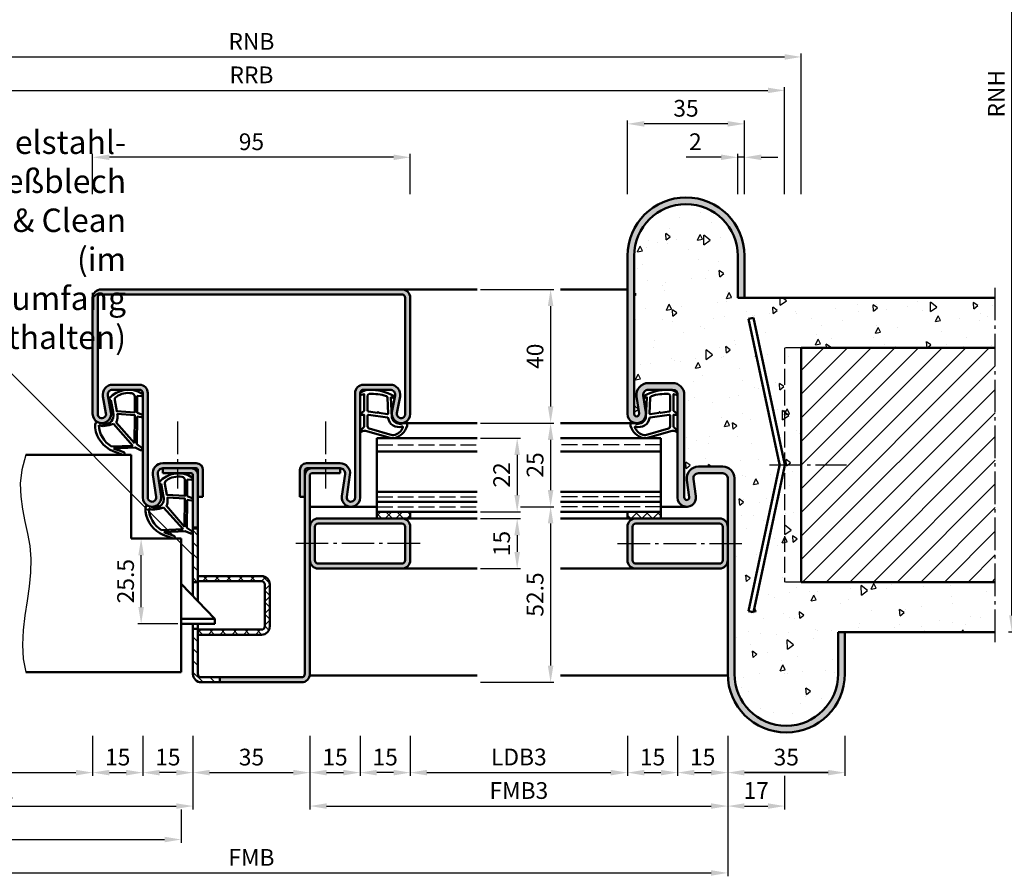
# Model space of a CAD drawing. Units: millimetres. Extents: x 0 to 2100, y -26 to 742.
# Drawn here: x 1285 to 1580, y 217 to 474 of the extents above; entities that cross this region are included whole.
import ezdxf

# ---------------------------------------------------------------- set-up
doc = ezdxf.new("R2010")
doc.units = ezdxf.units.MM
doc.linetypes.add('AM_DIN_F_W050', pattern=[6.25, 4.75, -1.5])
doc.linetypes.add('AM_DIN_G_W050', pattern=[13.75, 9.75, -1.5, 1, -1.5])
for name, color, linetype, lineweight in [('AM_0', 7, 'Continuous', 50), ('AM_1', 14, 'Continuous', 50), ('AM_3', 6, 'AM_DIN_F_W050', 25), ('AM_4', 3, 'Continuous', 25), ('AM_5', 3, 'Continuous', 25), ('AM_6', 2, 'Continuous', 35), ('AM_7', 4, 'AM_DIN_G_W050', 25), ('AM_8', 1, 'Continuous', 25)]:
    doc.layers.add(name, color=color, linetype=linetype, lineweight=lineweight)
doc.styles.get("Standard").update_dxf_attribs({"font": 'ISOCP.SHX'})
doc.dimstyles.new('AM_DIN$0', dxfattribs={"dimtxt": 5, "dimasz": 5, "dimexe": 1, "dimexo": 1, "dimgap": 1.5, "dimtad": 1, "dimdsep": 46, "dimtxsty": 'Standard', "dimcen": 0, "dimclrd": 256, "dimclre": 256, "dimclrt": 2, "dimazin": 2, "dimtp": 0.1, "dimtm": 0.1, "dimtfac": 0.71, "dimtmove": 0, "dimatfit": 3, "dimfxl": 0, "dimlwd": -1, "dimlwe": -1, "dimarcsym": 0})
pattern_1 = [(315, (75, -128.25), (1.767767, 1.767767), [])]

# ---------------------------------------------------------------- blocks, each defined once
blk = doc.blocks.new('*D168')
at = {"layer": 'AM_5', "linetype": 'ByBlock'}
for p, q in [((1623, 612.5), (1581, 612.5)), ((1582, 295.5), (1582, 607.5)), ((1623, 290.5), (1581, 290.5))]:
    blk.add_line(p, q, dxfattribs=at)
at = {"layer": 'AM_5'}
for points in [[(1581.17, 607.5), (1582.83, 607.5), (1582, 612.5)], [(1581.17, 295.5), (1582.83, 295.5), (1582, 290.5)]]:
    blk.add_solid(points, dxfattribs=at)
at = {"layer": 'Defpoints', "color": 0}
for p in [(1582, 612.5), (1624, 612.5), (1624, 290.5)]:
    blk.add_point(p, dxfattribs=at)
at = {"layer": 'AM_5', "color": 2, "insert": (1578, 451.5), "char_height": 5, "attachment_point": 5, "rotation": 90}
blk.add_mtext('RNH', dxfattribs=at)
blk = doc.blocks.new('*D224')
at = {"layer": 'AM_5', "linetype": 'ByBlock'}
for p, q in [((1242, 259.5), (1242, 247.5)), ((1307, 259.5), (1307, 247.5)), ((1247, 248.5), (1302, 248.5))]:
    blk.add_line(p, q, dxfattribs=at)
at = {"layer": 'AM_5'}
for points in [[(1247, 249.33), (1247, 247.67), (1242, 248.5)], [(1302, 249.33), (1302, 247.67), (1307, 248.5)]]:
    blk.add_solid(points, dxfattribs=at)
at = {"layer": 'Defpoints', "color": 0}
for p in [(1242, 260.5), (1307, 260.5), (1307, 248.5)]:
    blk.add_point(p, dxfattribs=at)
at = {"layer": 'AM_5', "color": 2, "insert": (1274.5, 252.53), "char_height": 5, "attachment_point": 5}
blk.add_mtext('LDB2', dxfattribs=at)
blk = doc.blocks.new('*D225')
at = {"layer": 'AM_5', "linetype": 'ByBlock'}
for p, q in [((1307, 259.5), (1307, 247.5)), ((1322, 259.5), (1322, 247.5)), ((1312, 248.5), (1317, 248.5))]:
    blk.add_line(p, q, dxfattribs=at)
at = {"layer": 'AM_5'}
for points in [[(1312, 249.33), (1312, 247.67), (1307, 248.5)], [(1317, 249.33), (1317, 247.67), (1322, 248.5)]]:
    blk.add_solid(points, dxfattribs=at)
at = {"layer": 'Defpoints', "color": 0}
for p in [(1307, 260.5), (1322, 260.5), (1322, 248.5)]:
    blk.add_point(p, dxfattribs=at)
at = {"layer": 'AM_5', "color": 2, "insert": (1314.5, 252.5), "char_height": 5, "attachment_point": 5}
blk.add_mtext('15', dxfattribs=at)
blk = doc.blocks.new('*D226')
at = {"layer": 'AM_5', "linetype": 'ByBlock'}
for p, q in [((1322, 259.5), (1322, 247.5)), ((1337, 259.5), (1337, 247.5)), ((1332, 248.5), (1327, 248.5))]:
    blk.add_line(p, q, dxfattribs=at)
at = {"layer": 'AM_5'}
for points in [[(1327, 249.33), (1327, 247.67), (1322, 248.5)], [(1332, 249.33), (1332, 247.67), (1337, 248.5)]]:
    blk.add_solid(points, dxfattribs=at)
at = {"layer": 'Defpoints', "color": 0}
for p in [(1322, 260.5), (1337, 260.5), (1322, 248.5)]:
    blk.add_point(p, dxfattribs=at)
at = {"layer": 'AM_5', "color": 2, "insert": (1329.5, 252.5), "char_height": 5, "attachment_point": 5}
blk.add_mtext('15', dxfattribs=at)
blk = doc.blocks.new('*D227')
at = {"layer": 'AM_5', "linetype": 'ByBlock'}
for p, q in [((1212, 259.5), (1212, 237.5)), ((1337, 259.5), (1337, 237.5)), ((1217, 238.5), (1332, 238.5))]:
    blk.add_line(p, q, dxfattribs=at)
at = {"layer": 'AM_5'}
for points in [[(1217, 239.33), (1217, 237.67), (1212, 238.5)], [(1332, 239.33), (1332, 237.67), (1337, 238.5)]]:
    blk.add_solid(points, dxfattribs=at)
at = {"layer": 'Defpoints', "color": 0}
for p in [(1212, 260.5), (1337, 260.5), (1337, 238.5)]:
    blk.add_point(p, dxfattribs=at)
at = {"layer": 'AM_5', "color": 2, "insert": (1274.5, 242.5), "char_height": 5, "attachment_point": 5}
blk.add_mtext('FMB2', dxfattribs=at)
blk = doc.blocks.new('*D228')
at = {"layer": 'AM_5', "linetype": 'ByBlock'}
for p, q in [((1215.5, 237.5), (1215.5, 227.5)), ((1333.5, 237.5), (1333.5, 227.5)), ((1220.5, 228.5), (1328.5, 228.5))]:
    blk.add_line(p, q, dxfattribs=at)
at = {"layer": 'AM_5'}
for points in [[(1220.5, 229.33), (1220.5, 227.67), (1215.5, 228.5)], [(1328.5, 229.33), (1328.5, 227.67), (1333.5, 228.5)]]:
    blk.add_solid(points, dxfattribs=at)
at = {"layer": 'Defpoints', "color": 0}
for p in [(1215.5, 238.5), (1333.5, 238.5), (1333.5, 228.5)]:
    blk.add_point(p, dxfattribs=at)
at = {"layer": 'AM_5', "color": 2, "insert": (1274.5, 232.5), "char_height": 5, "attachment_point": 5}
blk.add_mtext('TAB', dxfattribs=at)
blk = doc.blocks.new('*D229')
at = {"layer": 'AM_5', "linetype": 'ByBlock'}
for p, q in [((1402, 259.5), (1402, 247.5)), ((1467, 259.5), (1467, 247.5)), ((1407, 248.5), (1462, 248.5))]:
    blk.add_line(p, q, dxfattribs=at)
at = {"layer": 'AM_5'}
for points in [[(1407, 249.33), (1407, 247.67), (1402, 248.5)], [(1462, 249.33), (1462, 247.67), (1467, 248.5)]]:
    blk.add_solid(points, dxfattribs=at)
at = {"layer": 'Defpoints', "color": 0}
for p in [(1402, 260.5), (1467, 260.5), (1467, 248.5)]:
    blk.add_point(p, dxfattribs=at)
at = {"layer": 'AM_5', "color": 2, "insert": (1434.5, 252.53), "char_height": 5, "attachment_point": 5}
blk.add_mtext('LDB3', dxfattribs=at)
blk = doc.blocks.new('*D230')
at = {"layer": 'AM_5', "linetype": 'ByBlock'}
for p, q in [((1387, 259.5), (1387, 247.5)), ((1402, 259.5), (1402, 247.5)), ((1397, 248.5), (1392, 248.5))]:
    blk.add_line(p, q, dxfattribs=at)
at = {"layer": 'AM_5'}
for points in [[(1392, 249.33), (1392, 247.67), (1387, 248.5)], [(1397, 249.33), (1397, 247.67), (1402, 248.5)]]:
    blk.add_solid(points, dxfattribs=at)
at = {"layer": 'Defpoints', "color": 0}
for p in [(1387, 260.5), (1402, 260.5), (1387, 248.5)]:
    blk.add_point(p, dxfattribs=at)
at = {"layer": 'AM_5', "color": 2, "insert": (1394.5, 252.5), "char_height": 5, "attachment_point": 5}
blk.add_mtext('15', dxfattribs=at)
blk = doc.blocks.new('*D231')
at = {"layer": 'AM_5', "linetype": 'ByBlock'}
for p, q in [((1372, 259.5), (1372, 247.5)), ((1387, 259.5), (1387, 247.5)), ((1377, 248.5), (1382, 248.5))]:
    blk.add_line(p, q, dxfattribs=at)
at = {"layer": 'AM_5'}
for points in [[(1377, 249.33), (1377, 247.67), (1372, 248.5)], [(1382, 249.33), (1382, 247.67), (1387, 248.5)]]:
    blk.add_solid(points, dxfattribs=at)
at = {"layer": 'Defpoints', "color": 0}
for p in [(1372, 260.5), (1387, 260.5), (1387, 248.5)]:
    blk.add_point(p, dxfattribs=at)
at = {"layer": 'AM_5', "color": 2, "insert": (1379.5, 252.5), "char_height": 5, "attachment_point": 5}
blk.add_mtext('15', dxfattribs=at)
blk = doc.blocks.new('*D232')
at = {"layer": 'AM_5', "linetype": 'ByBlock'}
for p, q in [((1372, 259.5), (1372, 237.5)), ((1497, 259.5), (1497, 237.5)), ((1377, 238.5), (1492, 238.5))]:
    blk.add_line(p, q, dxfattribs=at)
at = {"layer": 'AM_5'}
for points in [[(1377, 239.33), (1377, 237.67), (1372, 238.5)], [(1492, 239.33), (1492, 237.67), (1497, 238.5)]]:
    blk.add_solid(points, dxfattribs=at)
at = {"layer": 'Defpoints', "color": 0}
for p in [(1372, 260.5), (1497, 260.5), (1497, 238.5)]:
    blk.add_point(p, dxfattribs=at)
at = {"layer": 'AM_5', "color": 2, "insert": (1434.5, 242.5), "char_height": 5, "attachment_point": 5}
blk.add_mtext('FMB3', dxfattribs=at)
blk = doc.blocks.new('*D233')
at = {"layer": 'AM_5', "linetype": 'ByBlock'}
for p, q in [((1212, 259.5), (1212, 217.5)), ((1497, 259.5), (1497, 217.5)), ((1217, 218.5), (1492, 218.5))]:
    blk.add_line(p, q, dxfattribs=at)
at = {"layer": 'AM_5'}
for points in [[(1217, 219.33), (1217, 217.67), (1212, 218.5)], [(1492, 219.33), (1492, 217.67), (1497, 218.5)]]:
    blk.add_solid(points, dxfattribs=at)
at = {"layer": 'Defpoints', "color": 0}
for p in [(1212, 260.5), (1497, 260.5), (1497, 218.5)]:
    blk.add_point(p, dxfattribs=at)
at = {"layer": 'AM_5', "color": 2, "insert": (1354.5, 222.5), "char_height": 5, "attachment_point": 5}
blk.add_mtext('FMB', dxfattribs=at)
blk = doc.blocks.new('*D234')
at = {"layer": 'AM_5', "linetype": 'ByBlock'}
for p, q in [((1337, 259.5), (1337, 247.5)), ((1372, 259.5), (1372, 247.5)), ((1342, 248.5), (1367, 248.5))]:
    blk.add_line(p, q, dxfattribs=at)
at = {"layer": 'AM_5'}
for points in [[(1342, 249.33), (1342, 247.67), (1337, 248.5)], [(1367, 249.33), (1367, 247.67), (1372, 248.5)]]:
    blk.add_solid(points, dxfattribs=at)
at = {"layer": 'Defpoints', "color": 0}
for p in [(1337, 260.5), (1372, 260.5), (1372, 248.5)]:
    blk.add_point(p, dxfattribs=at)
at = {"layer": 'AM_5', "color": 2, "insert": (1354.5, 252.5), "char_height": 5, "attachment_point": 5}
blk.add_mtext('35', dxfattribs=at)
blk = doc.blocks.new('*D237')
at = {"layer": 'AM_5', "linetype": 'ByBlock'}
for p, q in [((1307, 421.5), (1307, 433.5)), ((1402, 421.5), (1402, 433.5)), ((1397, 432.5), (1312, 432.5))]:
    blk.add_line(p, q, dxfattribs=at)
at = {"layer": 'AM_5'}
for points in [[(1312, 433.33), (1312, 431.67), (1307, 432.5)], [(1397, 433.33), (1397, 431.67), (1402, 432.5)]]:
    blk.add_solid(points, dxfattribs=at)
at = {"layer": 'Defpoints', "color": 0}
for p in [(1307, 432.5), (1307, 420.5), (1402, 420.5)]:
    blk.add_point(p, dxfattribs=at)
at = {"layer": 'AM_5', "color": 2, "insert": (1354.5, 436.5), "char_height": 5, "attachment_point": 5}
blk.add_mtext('95', dxfattribs=at)
blk = doc.blocks.new('*D238')
at = {"layer": 'AM_5', "linetype": 'ByBlock'}
for p, q in [((1435, 328), (1445, 328)), ((1444, 323), (1444, 280.5)), ((1423, 275.5), (1445, 275.5))]:
    blk.add_line(p, q, dxfattribs=at)
at = {"layer": 'AM_5'}
for points in [[(1443.17, 323), (1444.83, 323), (1444, 328)], [(1443.17, 280.5), (1444.83, 280.5), (1444, 275.5)]]:
    blk.add_solid(points, dxfattribs=at)
at = {"layer": 'Defpoints', "color": 0}
for p in [(1434, 328), (1422, 275.5), (1444, 275.5)]:
    blk.add_point(p, dxfattribs=at)
at = {"layer": 'AM_5', "color": 2, "insert": (1440, 301.75), "char_height": 5, "attachment_point": 5, "rotation": 90}
blk.add_mtext('52.5', dxfattribs=at)
blk = doc.blocks.new('*D239')
at = {"layer": 'AM_5', "linetype": 'ByBlock'}
for p, q in [((1423, 353), (1445, 353)), ((1444, 348), (1444, 333)), ((1435, 328), (1445, 328))]:
    blk.add_line(p, q, dxfattribs=at)
at = {"layer": 'AM_5'}
for points in [[(1443.17, 348), (1444.83, 348), (1444, 353)], [(1443.17, 333), (1444.83, 333), (1444, 328)]]:
    blk.add_solid(points, dxfattribs=at)
at = {"layer": 'Defpoints', "color": 0}
for p in [(1422, 353), (1434, 328), (1444, 328)]:
    blk.add_point(p, dxfattribs=at)
at = {"layer": 'AM_5', "color": 2, "insert": (1440, 340.5), "char_height": 5, "attachment_point": 5, "rotation": 90}
blk.add_mtext('25', dxfattribs=at)
blk = doc.blocks.new('*D240')
at = {"layer": 'AM_5', "linetype": 'ByBlock'}
for p, q in [((1423, 348.5), (1435, 348.5)), ((1434, 343.5), (1434, 331.5)), ((1423, 326.5), (1435, 326.5))]:
    blk.add_line(p, q, dxfattribs=at)
at = {"layer": 'AM_5'}
for points in [[(1433.17, 343.5), (1434.83, 343.5), (1434, 348.5)], [(1433.17, 331.5), (1434.83, 331.5), (1434, 326.5)]]:
    blk.add_solid(points, dxfattribs=at)
at = {"layer": 'Defpoints', "color": 0}
for p in [(1422, 348.5), (1422, 326.5), (1434, 326.5)]:
    blk.add_point(p, dxfattribs=at)
at = {"layer": 'AM_5', "color": 2, "insert": (1430, 337.5), "char_height": 5, "attachment_point": 5, "rotation": 90}
blk.add_mtext('22', dxfattribs=at)
blk = doc.blocks.new('*D241')
at = {"layer": 'AM_5', "linetype": 'ByBlock'}
for p, q in [((1423, 324.5), (1435, 324.5)), ((1434, 319.5), (1434, 314.5)), ((1423, 309.5), (1435, 309.5))]:
    blk.add_line(p, q, dxfattribs=at)
at = {"layer": 'AM_5'}
for points in [[(1433.17, 319.5), (1434.83, 319.5), (1434, 324.5)], [(1433.17, 314.5), (1434.83, 314.5), (1434, 309.5)]]:
    blk.add_solid(points, dxfattribs=at)
at = {"layer": 'Defpoints', "color": 0}
for p in [(1422, 324.5), (1422, 309.5), (1434, 309.5)]:
    blk.add_point(p, dxfattribs=at)
at = {"layer": 'AM_5', "color": 2, "insert": (1430, 317), "char_height": 5, "attachment_point": 5, "rotation": 90}
blk.add_mtext('15', dxfattribs=at)
blk = doc.blocks.new('*D242')
at = {"layer": 'AM_5', "linetype": 'ByBlock'}
for p, q in [((1423, 393), (1445, 393)), ((1444, 388), (1444, 358)), ((1423, 353), (1445, 353))]:
    blk.add_line(p, q, dxfattribs=at)
at = {"layer": 'AM_5'}
for points in [[(1443.17, 388), (1444.83, 388), (1444, 393)], [(1443.17, 358), (1444.83, 358), (1444, 353)]]:
    blk.add_solid(points, dxfattribs=at)
at = {"layer": 'Defpoints', "color": 0}
for p in [(1422, 393), (1422, 353), (1444, 353)]:
    blk.add_point(p, dxfattribs=at)
at = {"layer": 'AM_5', "color": 2, "insert": (1440, 373), "char_height": 5, "attachment_point": 5, "rotation": 90}
blk.add_mtext('40', dxfattribs=at)
blk = doc.blocks.new('*D251')
at = {"layer": 'AM_5', "linetype": 'ByBlock'}
for p, q in [((1195, 421.5), (1195, 453.5)), ((1200, 452.5), (1509, 452.5)), ((1514, 421.5), (1514, 453.5))]:
    blk.add_line(p, q, dxfattribs=at)
at = {"layer": 'AM_5'}
for points in [[(1200, 453.33), (1200, 451.67), (1195, 452.5)], [(1509, 453.33), (1509, 451.67), (1514, 452.5)]]:
    blk.add_solid(points, dxfattribs=at)
at = {"layer": 'Defpoints', "color": 0}
for p in [(1514, 452.5), (1195, 420.5), (1514, 420.5)]:
    blk.add_point(p, dxfattribs=at)
at = {"layer": 'AM_5', "color": 2, "insert": (1354.5, 456.5), "char_height": 5, "attachment_point": 5}
blk.add_mtext('RRB', dxfattribs=at)
blk = doc.blocks.new('*D252')
at = {"layer": 'AM_5', "linetype": 'ByBlock'}
for p, q in [((1190, 421.5), (1190, 463.5)), ((1195, 462.5), (1514, 462.5)), ((1519, 421.5), (1519, 463.5))]:
    blk.add_line(p, q, dxfattribs=at)
at = {"layer": 'AM_5'}
for points in [[(1195, 463.33), (1195, 461.67), (1190, 462.5)], [(1514, 463.33), (1514, 461.67), (1519, 462.5)]]:
    blk.add_solid(points, dxfattribs=at)
at = {"layer": 'Defpoints', "color": 0}
for p in [(1519, 462.5), (1190, 420.5), (1519, 420.5)]:
    blk.add_point(p, dxfattribs=at)
at = {"layer": 'AM_5', "color": 2, "insert": (1354.5, 466.5), "char_height": 5, "attachment_point": 5}
blk.add_mtext('RNB', dxfattribs=at)
blk = doc.blocks.new('*D253')
at = {"layer": 'AM_5', "linetype": 'ByBlock'}
for p, q in [((1500, 421.5), (1500, 433.5)), ((1502, 421.5), (1502, 433.5)), ((1495, 432.5), (1484.57, 432.5)), ((1502, 432.5), (1500, 432.5)), ((1507, 432.5), (1512, 432.5))]:
    blk.add_line(p, q, dxfattribs=at)
at = {"layer": 'AM_5'}
for points in [[(1495, 433.33), (1495, 431.67), (1500, 432.5)], [(1507, 433.33), (1507, 431.67), (1502, 432.5)]]:
    blk.add_solid(points, dxfattribs=at)
at = {"layer": 'Defpoints', "color": 0}
for p in [(1500, 432.5), (1500, 420.5), (1502, 420.5)]:
    blk.add_point(p, dxfattribs=at)
at = {"layer": 'AM_5', "color": 2, "insert": (1487.29, 436.5), "char_height": 5, "attachment_point": 5}
blk.add_mtext('2', dxfattribs=at)
blk = doc.blocks.new('*D254')
at = {"layer": 'AM_5', "linetype": 'ByBlock'}
for p, q in [((1467, 421.5), (1467, 443.5)), ((1497, 442.5), (1472, 442.5)), ((1502, 421.5), (1502, 443.5))]:
    blk.add_line(p, q, dxfattribs=at)
at = {"layer": 'AM_5'}
for points in [[(1472, 443.33), (1472, 441.67), (1467, 442.5)], [(1497, 443.33), (1497, 441.67), (1502, 442.5)]]:
    blk.add_solid(points, dxfattribs=at)
at = {"layer": 'Defpoints', "color": 0}
for p in [(1467, 442.5), (1467, 420.5), (1502, 420.5)]:
    blk.add_point(p, dxfattribs=at)
at = {"layer": 'AM_5', "color": 2, "insert": (1484.5, 446.5), "char_height": 5, "attachment_point": 5}
blk.add_mtext('35', dxfattribs=at)
blk = doc.blocks.new('*D255')
at = {"layer": 'AM_5', "linetype": 'ByBlock'}
for p, q in [((1497, 259.5), (1497, 247.5)), ((1532, 259.5), (1532, 247.5)), ((1527, 248.5), (1502, 248.5))]:
    blk.add_line(p, q, dxfattribs=at)
at = {"layer": 'AM_5'}
for points in [[(1502, 249.33), (1502, 247.67), (1497, 248.5)], [(1527, 249.33), (1527, 247.67), (1532, 248.5)]]:
    blk.add_solid(points, dxfattribs=at)
at = {"layer": 'Defpoints', "color": 0}
for p in [(1497, 260.5), (1532, 260.5), (1497, 248.5)]:
    blk.add_point(p, dxfattribs=at)
at = {"layer": 'AM_5', "color": 2, "insert": (1514.5, 252.5), "char_height": 5, "attachment_point": 5}
blk.add_mtext('35', dxfattribs=at)
blk = doc.blocks.new('*D256')
at = {"layer": 'AM_5', "linetype": 'ByBlock'}
for p, q in [((1482, 259.5), (1482, 247.5)), ((1497, 259.5), (1497, 247.5)), ((1487, 248.5), (1492, 248.5))]:
    blk.add_line(p, q, dxfattribs=at)
at = {"layer": 'AM_5'}
for points in [[(1487, 249.33), (1487, 247.67), (1482, 248.5)], [(1492, 249.33), (1492, 247.67), (1497, 248.5)]]:
    blk.add_solid(points, dxfattribs=at)
at = {"layer": 'Defpoints', "color": 0}
for p in [(1482, 260.5), (1497, 260.5), (1497, 248.5)]:
    blk.add_point(p, dxfattribs=at)
at = {"layer": 'AM_5', "color": 2, "insert": (1489.5, 252.5), "char_height": 5, "attachment_point": 5}
blk.add_mtext('15', dxfattribs=at)
blk = doc.blocks.new('*D257')
at = {"layer": 'AM_5', "linetype": 'ByBlock'}
for p, q in [((1497, 259.5), (1497, 247.5)), ((1532, 259.5), (1532, 247.5)), ((1502, 248.5), (1527, 248.5))]:
    blk.add_line(p, q, dxfattribs=at)
at = {"layer": 'AM_5'}
for points in [[(1502, 249.33), (1502, 247.67), (1497, 248.5)], [(1527, 249.33), (1527, 247.67), (1532, 248.5)]]:
    blk.add_solid(points, dxfattribs=at)
at = {"layer": 'Defpoints', "color": 0}
for p in [(1497, 260.5), (1532, 260.5), (1532, 248.5)]:
    blk.add_point(p, dxfattribs=at)
at = {"layer": 'AM_5', "color": 2, "insert": (1514.5, 252.5), "char_height": 5, "attachment_point": 5}
blk.add_mtext('35', dxfattribs=at)
blk = doc.blocks.new('*D258')
at = {"layer": 'AM_5', "linetype": 'ByBlock'}
for p, q in [((1482, 259.5), (1482, 247.5)), ((1497, 259.5), (1497, 247.5)), ((1487, 248.5), (1492, 248.5))]:
    blk.add_line(p, q, dxfattribs=at)
at = {"layer": 'AM_5'}
for points in [[(1487, 249.33), (1487, 247.67), (1482, 248.5)], [(1492, 249.33), (1492, 247.67), (1497, 248.5)]]:
    blk.add_solid(points, dxfattribs=at)
at = {"layer": 'Defpoints', "color": 0}
for p in [(1482, 260.5), (1497, 260.5), (1497, 248.5)]:
    blk.add_point(p, dxfattribs=at)
at = {"layer": 'AM_5', "color": 2, "insert": (1489.5, 252.5), "char_height": 5, "attachment_point": 5}
blk.add_mtext('15', dxfattribs=at)
blk = doc.blocks.new('*D259')
at = {"layer": 'AM_5', "linetype": 'ByBlock'}
for p, q in [((1467, 259.5), (1467, 247.5)), ((1482, 259.5), (1482, 247.5)), ((1472, 248.5), (1477, 248.5))]:
    blk.add_line(p, q, dxfattribs=at)
at = {"layer": 'AM_5'}
for points in [[(1472, 249.33), (1472, 247.67), (1467, 248.5)], [(1477, 249.33), (1477, 247.67), (1482, 248.5)]]:
    blk.add_solid(points, dxfattribs=at)
at = {"layer": 'Defpoints', "color": 0}
for p in [(1467, 260.5), (1482, 260.5), (1482, 248.5)]:
    blk.add_point(p, dxfattribs=at)
at = {"layer": 'AM_5', "color": 2, "insert": (1474.5, 252.5), "char_height": 5, "attachment_point": 5}
blk.add_mtext('15', dxfattribs=at)
blk = doc.blocks.new('*D260')
at = {"layer": 'AM_5', "linetype": 'ByBlock'}
for p, q in [((1497, 259.5), (1497, 237.5)), ((1514, 247.5), (1514, 237.5)), ((1502, 238.5), (1509, 238.5))]:
    blk.add_line(p, q, dxfattribs=at)
at = {"layer": 'AM_5'}
for points in [[(1502, 239.33), (1502, 237.67), (1497, 238.5)], [(1509, 239.33), (1509, 237.67), (1514, 238.5)]]:
    blk.add_solid(points, dxfattribs=at)
at = {"layer": 'Defpoints', "color": 0}
for p in [(1497, 260.5), (1514, 248.5), (1514, 238.5)]:
    blk.add_point(p, dxfattribs=at)
at = {"layer": 'AM_5', "color": 2, "insert": (1505.5, 242.5), "char_height": 5, "attachment_point": 5}
blk.add_mtext('17', dxfattribs=at)
blk = doc.blocks.new('*D264')
at = {"layer": 'AM_5', "linetype": 'ByBlock'}
for p, q in [((1332.5, 318.5), (1320.5, 318.5)), ((1321.5, 298), (1321.5, 313.5)), ((1332.5, 293), (1320.5, 293))]:
    blk.add_line(p, q, dxfattribs=at)
at = {"layer": 'AM_5'}
for points in [[(1320.67, 313.5), (1322.33, 313.5), (1321.5, 318.5)], [(1320.67, 298), (1322.33, 298), (1321.5, 293)]]:
    blk.add_solid(points, dxfattribs=at)
at = {"layer": 'Defpoints', "color": 0}
for p in [(1321.5, 318.5), (1333.5, 318.5), (1333.5, 293)]:
    blk.add_point(p, dxfattribs=at)
at = {"layer": 'AM_5', "color": 2, "insert": (1317.5, 305.75), "char_height": 5, "attachment_point": 5, "rotation": 90}
blk.add_mtext('25.5', dxfattribs=at)
blk = doc.blocks.new('Dichtung SafetyDesign eingesetzt mit TB')
at = {"layer": 'AM_1'}
for p, q in [((226.57, 154.03), (225.3, 154.13)), ((225.3, 154.13), (225.3, 149.13)), ((217.48, 152.9), (217.1, 152.85)), ((218.12, 149.43), (217.48, 152.9)), ((225.3, 148.03), (225.18, 139.73)), ((225.3, 149.13), (226.73, 148.6)), ((226.53, 147.83), (225.3, 148.03)), ((212.79, 145.56), (212.92, 146.08)), ((218.19, 145.76), (224.05, 139.26)), ((224.05, 139.26), (217.59, 139.04)), ((224.68, 138.7), (218.26, 138.43)), ((226.32, 137.96), (224.68, 138.7)), ((225.18, 139.73), (226.71, 138.66)), ((221.05, 136.55), (218.13, 137.63)), ((218.26, 138.43), (221.32, 137.3))]:
    blk.add_line(p, q, dxfattribs=at)
for points in [[(224.6, 153.93, 0.372194), (223.74, 154.92, 0.201675), (219.09, 153.9, 0.357003), (218.62, 152.87), (219.21, 149.56), (224.6, 149.23)], [(224.48, 140.03), (219.05, 146.24, 0.108497), (219.35, 147.11, 0.069988), (219.37, 148.76), (224.6, 148.43)]]:
    blk.add_lwpolyline(points, format="xyb", close=True, dxfattribs=at)
for centre, radius, start, end in [((217.26, 153.21), 0.393, 153.2326, 245.4735), ((222.65, 148.37), 7.62, 57.2609, 138.8712), ((226.6, 154.43), 0.4, 265.5483, 63.3157), ((215.71, 148.29), 2.57, 266.3939, 9.814), ((205.44, 146.88), 12.93, 8.2213, 11.3912), ((226.6, 148.23), 0.4, 261.0413, 69.9589), ((226.6, 148.23), 0.4, 261.0413, 69.9589), ((217.76, 145.02), 5, 173.7887, 184.9874), ((221.34, 145.64), 8.63, 187.0214, 248.177), ((213.31, 145.99), 0.4, 73.0575, 166.2713), ((214.75, 148.78), 2.75, 241.2068, 244.2025), ((213.31, 145.99), 0.4, 36.783, 52.3518), ((224.3, 183.27), 38.55, 253.9222, 256.8697), ((221.57, 145.7), 7.75, 181.9093, 239.1583), ((215.21, 148.49), 3.36, 245.4878, 276.6785), ((214.4, 156.16), 11.06, 276.2106, 290.0071), ((226.48, 138.33), 0.4, 245.8457, 54.9643), ((221.18, 136.92), 0.4, 249.6821, 69.6821)]:
    blk.add_arc(centre, radius, start, end, dxfattribs=at)

msp = doc.modelspace()

# ---------------------------------------------------------------- hatches: boundary and pattern name
at = {"layer": 'AM_8'}
h = msp.add_hatch(color=256, dxfattribs=at)
h.dxf.hatch_style = 1
h.paths.add_polyline_path([(1469, 403, -1), (1500, 403), (1500, 390.5), (1502, 390.5), (1502, 403, 1), (1467, 403), (1467, 355.75, 1.0762848), (1472.47, 356.153), (1471.716, 361.28, -0.4579236), (1473.2, 363), (1480.5, 363, -0.4142136), (1482, 361.5), (1482, 330.75, 1.0762848), (1487.47, 331.153), (1486.716, 336.28, -0.4579236), (1488.2, 338), (1495.5, 338, -0.4142136), (1497, 336.5), (1497, 278, 1), (1532, 278), (1532, 290.5), (1530, 290.5), (1530, 278, -1), (1499, 278), (1499, 336.5, 0.4142136), (1495.5, 340), (1488.2, 340, 0.4579236), (1484.738, 335.988), (1485.492, 330.86, -1.0762848), (1484, 330.75), (1484, 361.5, 0.4142136), (1480.5, 365), (1473.2, 365, 0.4579236), (1469.738, 360.988), (1470.492, 355.86, -1.0762848), (1469, 355.75)])
h = msp.add_hatch(dxfattribs=at)
h.set_pattern_fill('AR-CONC', color=256, scale=0.1, angle=45)
h.set_pattern_definition([(95, (380, -98.5), (14.00947, 11.75534), [1.905, -20.955]), (40, (380, -98.5), (-16.00185, 11.01767), [1.524, -16.76406]), (145.4514, (381.167, -97.52), (-1.99238, 22.773), [1.619, -17.80902]), (91.1842, (376.408, -94.908), (22.14102, 16.19534), [2.8575, -31.4325]), (141.6356, (378.253, -93.558), (-0.70866, 34.2827), [2.4285, -26.71356]), (36.1842, (376.408, -94.908), (-0.70866, 34.2827), [2.286, -25.146]), (66, (379.102, -94.01), (17.952, 3.48951), [1.905, -20.955]), (11, (379.102, -94.01), (-8.654, 17.39412), [1.524, -16.764]), (116.4514, (380.598, -93.719), (9.298, 20.88363), [1.619, -17.809]), (82.5, (380, -98.5), (-5.760547, 6.19734), [0, -16.5608, 0, -17.018, 0, -16.8275]), (52.5, (380, -98.5), (-2.35897, 11.8087), [0, -9.7028, 0, -16.1798, 0, -6.4135]), (12.5, (375.995, -102.505), (9.992786, 9.18262), [0, -6.35, 0, -19.812, 0, -26.289]), (2.5, (374.199, -104.301), (8.67639, 12.27224), [0, -8.255, 0, -13.1572, 0, -18.669])])
h.paths.add_polyline_path([(1469, 355.75, 1.0762848), (1470.492, 355.86), (1469.738, 360.988, -0.4579236), (1473.2, 365), (1480.5, 365, -0.4142136), (1484, 361.5), (1484, 330.75, 1.0762848), (1485.492, 330.86), (1484.738, 335.988, -0.4579236), (1488.2, 340), (1495.5, 340, -0.4142136), (1499, 336.5), (1499, 278, 1), (1530, 278), (1530, 290.5), (1577, 290.5), (1577, 305.5), (1519, 305.5), (1519, 375.5), (1577, 375.5), (1577, 390.5), (1500, 390.5), (1500, 403, 1), (1469, 403)])
h.paths.add_polyline_path([(1503.233, 384.205), (1504.7, 384.517), (1513.945, 341.02, -0.1051042), (1513.945, 339.98), (1504.7, 296.483), (1503.233, 296.795), (1512.478, 340.292, 0.1051042), (1512.478, 340.708)], flags=16)
h = msp.add_hatch(color=256, dxfattribs=at)
h.dxf.hatch_style = 1
h.paths.add_polyline_path([(1309.5, 393, 0.4142136), (1307, 390.5), (1307, 355.75, 1.0968549), (1312.453, 356.255), (1311.525, 361.225, -0.4693847), (1313, 363), (1321, 363, -0.4142136), (1322, 362), (1322, 330.75, 1.0753541), (1327.471, 331.148), (1326.501, 337.783, -0.4574018), (1327.985, 339.5), (1338, 339.5, -0.4142136), (1338.5, 339), (1338.5, 331), (1340, 331), (1340, 339, 0.4142136), (1338, 341), (1327.985, 341, 0.4574018), (1325.017, 337.566), (1325.987, 330.931, -1.0753541), (1323.5, 330.75), (1323.5, 362, 0.4142136), (1321, 364.5), (1313, 364.5, 0.4693847), (1310.051, 360.949), (1310.979, 355.979, -1.0968549), (1308.5, 355.75), (1308.5, 390.5, -0.4142136), (1309.5, 391.5), (1399.5, 391.5, -0.4142136), (1400.5, 390.5), (1400.5, 355.75, -1.0968549), (1398.021, 355.979), (1398.949, 360.949, 0.4693847), (1396, 364.5), (1388, 364.5, 0.4142136), (1385.5, 362), (1385.5, 330.75, -1.0753541), (1383.013, 330.931), (1383.983, 337.566, 0.4574018), (1381.015, 341), (1371, 341, 0.4142136), (1369, 339), (1369, 331), (1370.5, 331), (1370.5, 339, -0.4142136), (1371, 339.5), (1381.015, 339.5, -0.4574018), (1382.499, 337.783), (1381.529, 331.148, 1.0753541), (1387, 330.75), (1387, 362, -0.4142136), (1388, 363), (1396, 363, -0.4693847), (1397.475, 361.225), (1396.547, 356.255, 1.0968549), (1402, 355.75), (1402, 390.5, 0.4142136), (1399.5, 393)])
h = msp.add_hatch(dxfattribs=at)
h.set_pattern_fill('_U', color=256, scale=5, angle=45, pattern_type=0)
h.set_pattern_definition([(45, (380, -98.5), (-3.535534, 3.535534), [])])
h.paths.add_polyline_path([(1519, 375.5), (1577, 375.5), (1577, 305.5), (1519, 305.5)], flags=17)
h = msp.add_hatch(color=256, dxfattribs=at)
h.dxf.hatch_style = 1
h.paths.add_polyline_path([(1338.5, 337.5, 0.4142136), (1336.5, 339.5), (1328, 339.5), (1328, 338), (1336.5, 338, -0.4142136), (1337, 337.5), (1337, 321.75), (1338.5, 321.75)])
h = msp.add_hatch(color=256, dxfattribs=at)
h.dxf.hatch_style = 1
h.paths.add_polyline_path([(1372, 337.5, -0.4142136), (1372.5, 338), (1381, 338), (1381, 339.5), (1372.5, 339.5, 0.4142136), (1370.5, 337.5), (1370.5, 278, -0.4142136), (1369.5, 277), (1345, 277), (1345, 275.5), (1369.5, 275.5, 0.4142136), (1372, 278)])
h = msp.add_hatch(color=256, dxfattribs=at)
h.dxf.hatch_style = 1
h.paths.add_polyline_path([(1399.5, 324.5), (1392, 324.5), (1374.5, 324.5, 0.4142136), (1372, 322), (1372, 312, 0.4142136), (1374.5, 309.5), (1399.5, 309.5, 0.4142136), (1402, 312), (1402, 322, 0.4142136)])
h.paths.add_polyline_path([(1399.5, 323, -0.4142136), (1400.5, 322), (1400.5, 312, -0.4142136), (1399.5, 311), (1374.5, 311, -0.4142136), (1373.5, 312), (1373.5, 322, -0.4142136), (1374.5, 323)], flags=16)
h = msp.add_hatch(dxfattribs=at)
h.set_pattern_fill('_U', color=256, scale=2.3, angle=45, double=1, pattern_type=0)
h.set_pattern_definition([(45, (75, -123.25), (-1.6263456, 1.6263456), []), (135, (75, -123.25), (-1.6263456, -1.6263456), [])])
h.paths.add_polyline_path([(1392, 326.5), (1392, 324.5), (1402, 324.5), (1402, 326.5)])
h = msp.add_hatch(dxfattribs=at)
h.set_pattern_fill('_U', color=256, scale=2.3, angle=45, double=1, pattern_type=0)
h.set_pattern_definition([(45, (380, -93.5), (-1.6263456, 1.6263456), []), (135, (380, -93.5), (-1.6263456, -1.6263456), [])])
h.paths.add_polyline_path([(1477, 324.5), (1477, 326.5), (1467, 326.5), (1467, 324.5)])
h = msp.add_hatch(color=256, dxfattribs=at)
h.dxf.hatch_style = 1
h.paths.add_polyline_path([(1469.5, 324.5), (1477, 324.5), (1494.5, 324.5, -0.4142136), (1497, 322), (1497, 312, -0.4142136), (1494.5, 309.5), (1469.5, 309.5, -0.4142136), (1467, 312), (1467, 322, -0.4142136)])
h.paths.add_polyline_path([(1469.5, 323, 0.4142136), (1468.5, 322), (1468.5, 312, 0.4142136), (1469.5, 311), (1494.5, 311, 0.4142136), (1495.5, 312), (1495.5, 322, 0.4142136), (1494.5, 323)], flags=16)
h = msp.add_hatch(dxfattribs=at)
h.set_pattern_fill('_U', color=256, scale=2.5, angle=315, pattern_type=0)
h.set_pattern_definition(pattern_1)
h.paths.add_polyline_path([(1338.5, 321.5), (1337, 321.5), (1337, 305.5), (1338.5, 305.5)])
h = msp.add_hatch(dxfattribs=at)
h.set_pattern_fill('_U', color=256, scale=2.5, angle=45, double=1, pattern_type=0)
h.set_pattern_definition([(45, (75, -128.25), (-1.767767, 1.767767), []), (135, (75, -128.25), (-1.767767, -1.767767), [])])
h.paths.add_polyline_path([(1357.5, 307.25), (1338.5, 307.25), (1338.5, 305.75), (1357.5, 305.75, -0.4142136), (1358.5, 304.75), (1358.5, 292.25, -0.4142136), (1357.5, 291.25), (1338.5, 291.25), (1338.5, 289.75), (1357.5, 289.75, 0.4142136), (1360, 292.25), (1360, 304.75, 0.4142136)])
h = msp.add_hatch(dxfattribs=at)
h.set_pattern_fill('_U', color=256, scale=2.5, angle=315, pattern_type=0)
h.set_pattern_definition(pattern_1)
h.paths.add_polyline_path([(1338.5, 291.5), (1337, 291.5), (1337, 278, 0.4142136), (1339.5, 275.5), (1345, 275.5), (1345, 277), (1339.5, 277, -0.4142136), (1338.5, 278)])

# ---------------------------------------------------------------- linework, layer by layer
at = {"layer": 'AM_0'}
for p, q in [((1467, 355.75), (1467, 403)), ((1469, 403), (1469, 355.75)), ((1500, 403), (1500, 390.5)), ((1502, 403), (1502, 390.5)), ((1309.5, 393), (1399.5, 393)), ((1307, 355.75), (1307, 390.5)), ((1308.5, 355.75), (1308.5, 390.5)), ((1309.5, 391.5), (1399.5, 391.5)), ((1400.5, 355.75), (1400.5, 390.5)), ((1402, 355.75), (1402, 390.5)), ((1500, 390.5), (1577, 390.5)), ((1504.7, 384.517), (1503.233, 384.205)), ((1512.478, 340.708), (1503.233, 384.205)), ((1513.945, 341.02), (1504.7, 384.517)), ((1519, 375.5), (1577, 375.5)), ((1519, 375.5), (1519, 305.5)), ((1313, 364.5), (1321, 364.5)), ((1313, 363), (1321, 363)), ((1396, 364.5), (1388, 364.5)), ((1396, 363), (1388, 363)), ((1473.2, 365), (1480.5, 365)), ((1480.5, 363), (1473.2, 363)), ((1310.979, 355.979), (1310.051, 360.949)), ((1312.453, 356.255), (1311.525, 361.225)), ((1322, 362), (1322, 330.75)), ((1323.5, 362), (1323.5, 330.75)), ((1385.5, 362), (1385.5, 330.75)), ((1387, 362), (1387, 330.75)), ((1396.547, 356.255), (1397.475, 361.225)), ((1398.021, 355.979), (1398.949, 360.949)), ((1470.492, 355.858), (1469.737, 360.994)), ((1471.716, 361.283), (1472.471, 356.148)), ((1482, 330.75), (1482, 361.5)), ((1484, 361.5), (1484, 330.75)), ((1392, 324.5), (1392, 348.5)), ((1392, 348.5), (1422, 348.5)), ((1477, 348.5), (1447, 348.5)), ((1477, 324.5), (1477, 348.5)), ((1318.5, 343.5), (1287, 343.5)), ((1318.5, 343.5), (1318.5, 318.5)), ((1392, 344.5), (1422, 344.5)), ((1477, 344.5), (1447, 344.5)), ((1327.985, 341), (1338, 341)), ((1327.985, 339.5), (1338, 339.5)), ((1328, 339.5), (1328, 338)), ((1338.5, 299.75), (1338.5, 339)), ((1340, 339), (1340, 331)), ((1369, 339), (1369, 331)), ((1370.5, 278), (1370.5, 339)), ((1381.015, 341), (1371, 341)), ((1381.015, 339.5), (1371, 339.5)), ((1381, 339.5), (1381, 338)), ((1488.2, 340), (1495.5, 340)), ((1512.478, 340.292), (1503.233, 296.795)), ((1513.945, 339.98), (1504.7, 296.483)), ((1325.017, 337.566), (1325.987, 330.931)), ((1326.501, 337.783), (1327.471, 331.148)), ((1336.5, 338), (1328, 338)), ((1337, 301.325), (1337, 337.5)), ((1372, 278), (1372, 337.5)), ((1372.5, 338), (1381, 338)), ((1382.499, 337.783), (1381.529, 331.148)), ((1383.983, 337.566), (1383.013, 330.931)), ((1485.492, 330.858), (1484.737, 335.994)), ((1486.716, 336.283), (1487.471, 331.148)), ((1495.5, 338), (1488.2, 338)), ((1497, 336.5), (1497, 278)), ((1499, 336.5), (1499, 278)), ((1340, 331), (1338.5, 331)), ((1369, 331), (1370.5, 331)), ((1392, 332.5), (1422, 332.5)), ((1477, 332.5), (1447, 332.5)), ((1392, 329.5), (1422, 329.5)), ((1477, 329.5), (1447, 329.5)), ((1402, 324.5), (1374.5, 324.5)), ((1392, 326.5), (1422, 326.5)), ((1402, 326.5), (1402, 324.5)), ((1477, 326.5), (1447, 326.5)), ((1467, 326.5), (1467, 324.5)), ((1467, 324.5), (1494.5, 324.5)), ((1338.5, 321.75), (1337, 321.75)), ((1338.5, 321.5), (1337, 321.5)), ((1373.5, 312), (1373.5, 322)), ((1399.5, 323), (1374.5, 323)), ((1400.5, 322), (1400.5, 312)), ((1402, 322), (1402, 312)), ((1467, 322), (1467, 312)), ((1468.5, 322), (1468.5, 312)), ((1469.5, 323), (1494.5, 323)), ((1495.5, 312), (1495.5, 322)), ((1333.5, 318.5), (1318.5, 318.5)), ((1333.5, 318.5), (1333.5, 278.5)), ((1399.5, 311), (1374.5, 311)), ((1399.5, 309.5), (1374.5, 309.5)), ((1469.5, 311), (1494.5, 311)), ((1469.5, 309.5), (1494.5, 309.5)), ((1338.5, 307.25), (1357.5, 307.25)), ((1343.5, 294.5), (1333.5, 305)), ((1338.5, 305.5), (1337, 305.5)), ((1338.5, 305.75), (1357.5, 305.75)), ((1358.5, 304.75), (1358.5, 292.25)), ((1360, 304.75), (1360, 292.25)), ((1519, 305.5), (1577, 305.5)), ((1504.7, 296.483), (1503.233, 296.795)), ((1343.5, 294.5), (1333.5, 294.5)), ((1343.5, 293), (1333.5, 293)), ((1337, 278), (1337, 293)), ((1338.5, 278), (1338.5, 293)), ((1343.5, 293), (1343.5, 294.5)), ((1338.5, 291.5), (1337, 291.5)), ((1357.5, 291.25), (1338.5, 291.25)), ((1357.5, 289.75), (1338.5, 289.75)), ((1530, 278), (1530, 290.5)), ((1530, 290.5), (1577, 290.5)), ((1532, 278), (1532, 290.5)), ((1287, 278.5), (1333.5, 278.5)), ((1339.5, 277), (1369.5, 277)), ((1345, 277), (1345, 275.5)), ((1339.5, 275.5), (1369.5, 275.5))]:
    msp.add_line(p, q, dxfattribs=at)
for centre, radius, start, end in [((1484.5, 403), 17.5, 0, 180), ((1484.5, 403), 15.5, 0, 180), ((1309.5, 390.5), 2.5, 90, 180), ((1399.5, 390.5), 2.5, 0, 90), ((1309.5, 390.5), 1, 90, 180), ((1399.5, 390.5), 1, 0, 90), ((1313, 361.5), 3, 90, 190.57858), ((1313, 361.5), 1.5, 90, 190.57858), ((1321, 362), 2.5, 0, 90), ((1321, 362), 1, 0, 90), ((1388, 362), 2.5, 90, 180), ((1388, 362), 1, 90, 180), ((1396, 361.5), 3, 349.42142, 90), ((1396, 361.5), 1.5, 349.42142, 90), ((1473.2, 361.5), 3.5, 90, 188.31776), ((1473.2, 361.5), 1.5, 90, 188.31776), ((1480.5, 361.5), 3.5, 0, 90), ((1480.5, 361.5), 1.5, 360, 90), ((1309.75, 355.75), 2.75, 180, 10.57858), ((1309.75, 355.75), 1.25, 180, 10.57858), ((1399.25, 355.75), 2.75, 169.42142, 0), ((1399.25, 355.75), 1.25, 169.42142, 0), ((1469.75, 355.75), 2.75, 180, 8.31776), ((1469.75, 355.75), 0.75, 180, 8.31776), ((1327.985, 338), 3, 90, 188.31776), ((1327.985, 338), 1.5, 90, 188.31776), ((1336.5, 337.5), 2, 0, 90), ((1338, 339), 2, 0, 90), ((1338, 339), 0.5, 0, 90), ((1371, 339), 2, 90, 180), ((1372.5, 337.5), 2, 90, 180), ((1371, 339), 0.5, 90, 180), ((1381.015, 338), 3, 351.68224, 90), ((1381.015, 338), 1.5, 351.68224, 90), ((1488.2, 336.5), 3.5, 90, 188.31776), ((1495.5, 336.5), 3.5, 0, 90), ((1511.5, 340.5), 1, 348, 12), ((1511.5, 340.5), 2.5, 348, 12), ((1336.5, 337.5), 0.5, 0, 90), ((1372.5, 337.5), 0.5, 90, 180), ((1488.2, 336.5), 1.5, 90, 188.31776), ((1495.5, 336.5), 1.5, 360, 90), ((1324.75, 330.75), 2.75, 180, 8.31776), ((1324.75, 330.75), 1.25, 180, 8.31776), ((1384.25, 330.75), 2.75, 171.68224, 0), ((1384.25, 330.75), 1.25, 171.68224, 0), ((1484.75, 330.75), 2.75, 180, 8.31776), ((1484.75, 330.75), 0.75, 180, 8.31776), ((1374.5, 322), 2.5, 90, 180), ((1399.5, 322), 2.5, 0, 90), ((1469.5, 322), 2.5, 90, 180), ((1494.5, 322), 2.5, 0, 90), ((1374.5, 322), 1, 90, 180), ((1399.5, 322), 1, 0, 90), ((1469.5, 322), 1, 90, 180), ((1494.5, 322), 1, 0, 90), ((1374.5, 312), 2.5, 180, 270), ((1374.5, 312), 1, 180, 270), ((1399.5, 312), 1, 270, 0), ((1399.5, 312), 2.5, 270, 0), ((1469.5, 312), 2.5, 180, 270), ((1469.5, 312), 1, 180, 270), ((1494.5, 312), 2.5, 270, 0), ((1494.5, 312), 1, 270, 0), ((1357.5, 304.75), 2.5, 0, 90), ((1357.5, 304.75), 1, 0, 90), ((1357.5, 292.25), 2.5, 270, 0), ((1357.5, 292.25), 1, 270, 0), ((1339.5, 278), 2.5, 180, 270), ((1339.5, 278), 1, 180, 270), ((1369.5, 278), 2.5, 270, 0), ((1369.5, 278), 1, 270, 0), ((1514.5, 278), 17.5, 180, 0), ((1514.5, 278), 15.5, 180, 0)]:
    msp.add_arc(centre, radius, start, end, dxfattribs=at)
at = {"layer": 'AM_1'}
for p, q in [((1399.5, 393), (1422, 393)), ((1467, 393), (1447, 393)), ((1399.25, 353), (1422, 353)), ((1469.75, 353), (1447, 353)), ((1372, 328), (1392, 328)), ((1484.75, 328), (1477, 328)), ((1422, 324.5), (1402, 324.5)), ((1447, 324.5), (1467, 324.5)), ((1422, 309.5), (1399.5, 309.5)), ((1447, 309.5), (1469.5, 309.5)), ((1371.949, 277.5), (1422, 277.5)), ((1497.007, 277.5), (1447, 277.5))]:
    msp.add_line(p, q, dxfattribs=at)
for points in [[(1387.15, 362.05, 0.8225617), (1387.353, 361.498), (1388.203, 361.672), (1388.203, 356.705), (1387.081, 355.831, 0.7467354), (1387.176, 355.509), (1388.203, 355.494), (1388.203, 352.044, -0.2039215), (1388.049, 351.684), (1387.062, 350.738, 0.8105302), (1387.269, 350.406), (1387.368, 350.441, -0.1645), (1389.042, 350.63), (1396.348, 348.542, 0.0661149), (1397.195, 348.517, 0.2820378), (1401.057, 352.172, 0.1590275), (1400.959, 353.215, 0.3764163), (1400.718, 353.324), (1399.301, 352.845, -0.3762127), (1396.486, 354.64), (1396.206, 360.754), (1396.828, 360.578, 0.7987948), (1397.035, 361.185, 0.1245897), (1389.761, 362.993, 0.1623187)], [(1481.85, 362.05, -0.8225617), (1481.647, 361.498), (1480.797, 361.672), (1480.797, 356.705), (1481.919, 355.831, -0.7467354), (1481.824, 355.509), (1480.797, 355.494), (1480.797, 352.044, 0.2039215), (1480.951, 351.684), (1481.938, 350.738, -0.8105302), (1481.731, 350.406), (1481.632, 350.441, 0.1645), (1479.958, 350.63), (1472.652, 348.542, -0.0661149), (1471.805, 348.517, -0.2820378), (1467.943, 352.172, -0.1590275), (1468.041, 353.215, -0.3764163), (1468.282, 353.324), (1469.699, 352.845, 0.3762127), (1472.514, 354.64), (1472.794, 360.754), (1472.172, 360.578, -0.7987948), (1471.965, 361.185, -0.1245897), (1479.239, 362.993, -0.1623187)], [(1389.253, 361.255), (1389.253, 356.797, 0.3782425), (1389.515, 356.499), (1392.172, 356.129, 0.236068), (1392.257, 356.159), (1392.361, 356.267, -0.5), (1392.519, 356.247), (1392.594, 356.116, 0.236068), (1392.668, 356.067), (1395.23, 355.715, 0.4511235), (1395.399, 355.864), (1395.214, 360.619, 0.3316729), (1394.857, 361.098, 0.0849517), (1389.751, 361.755, 0.4135048)], [(1479.747, 361.255), (1479.747, 356.797, -0.3782425), (1479.485, 356.499), (1476.828, 356.129, -0.236068), (1476.743, 356.159), (1476.639, 356.267, 0.5), (1476.481, 356.247), (1476.406, 356.116, -0.236068), (1476.332, 356.067), (1473.77, 355.715, -0.4511235), (1473.601, 355.864), (1473.786, 360.619, -0.3316729), (1474.143, 361.098, -0.0849517), (1479.249, 361.755, -0.4135048)], [(1389.253, 355.27), (1389.253, 352.058, 0.3015522), (1389.711, 351.367), (1396.568, 349.419, 0.0278584), (1396.99, 349.394, 0.2581461), (1399.804, 351.749, 0.6319644), (1399.54, 351.983, -0.4552489), (1395.399, 354.507, 0.3823944), (1395.224, 354.708), (1389.505, 355.493, 0.4511235)], [(1479.747, 355.27), (1479.747, 352.058, -0.3015522), (1479.289, 351.367), (1472.432, 349.419, -0.0278584), (1472.01, 349.394, -0.2581461), (1469.196, 351.749, -0.6319644), (1469.46, 351.983, 0.4552489), (1473.601, 354.507, -0.3823944), (1473.776, 354.708), (1479.495, 355.493, -0.4511235)]]:
    msp.add_lwpolyline(points, format="xyb", close=True, dxfattribs=at)
at = {"layer": 'AM_3'}
for p, q in [((1514, 375.5), (1514, 305.5)), ((1519, 375.5), (1514, 375.5)), ((1392, 346.5), (1422, 346.5)), ((1477, 346.5), (1447, 346.5)), ((1392, 331), (1422, 331)), ((1477, 331), (1447, 331)), ((1392, 328), (1422, 328)), ((1477, 328), (1447, 328)), ((1519, 305.5), (1514, 305.5))]:
    msp.add_line(p, q, dxfattribs=at)
at = {"layer": 'AM_4'}
msp.add_line((1337, 313.5), (1274.775, 375.725), dxfattribs=at)
msp.add_lwpolyline([(1287, 343.5), (1285.793, 339.055), (1285.34, 334.923), (1285.464, 331.028), (1285.986, 327.292), (1286.73, 323.642), (1287.517, 319.999), (1288.169, 316.289), (1288.51, 312.435), (1288.416, 308.383), (1287.986, 304.167), (1287.375, 299.841), (1286.737, 295.46), (1286.226, 291.081), (1285.997, 286.758), (1286.204, 282.546), (1287, 278.5)], dxfattribs=at)
at = {"layer": 'AM_7'}
for p, q in [((1577, 287.5), (1577, 393.5)), ((1332.392, 353.5), (1332.392, 333.5)), ((1376.608, 353.5), (1376.608, 333.5)), ((1509.502, 340.5), (1532.502, 340.5)), ((1405, 317), (1367.5, 317)), ((1464, 317), (1501.5, 317))]:
    msp.add_line(p, q, dxfattribs=at)

# ---------------------------------------------------------------- block references
at = {"layer": 'AM_0'}
for p in [(1095, 207), (1110, 182)]:
    msp.add_blockref('Dichtung SafetyDesign eingesetzt mit TB', p, dxfattribs=at)

# ---------------------------------------------------------------- texts
at = {"layer": 'AM_6', "insert": (1317, 440.5), "char_height": 7, "width": 75, "attachment_point": 3}
msp.add_mtext('Edelstahl-\\PSchließblech\\PProtect & Clean\\P(im Lieferumfang\\Penthalten)', dxfattribs=at)

# ---------------------------------------------------------------- dimensions: what is measured, and where the dimension line sits
at = {"layer": 'AM_5'}
dim = msp.add_linear_dim(base=(1582, 612.5), p1=(1624, 290.5), p2=(1624, 612.5), angle=90, text='RNH', dimstyle='AM_DIN$0', dxfattribs=at)
dim.commit()
dim.dimension.update_dxf_attribs({"geometry": '*D168', "text_midpoint": (1578, 451.5)})
for base, p1, p2, text, picture, middle in [((1519, 462.5), (1190, 420.5), (1519, 420.5), 'RNB', '*D252', (1354.5, 466.5)), ((1514, 452.5), (1195, 420.5), (1514, 420.5), 'RRB', '*D251', (1354.5, 456.5)), ((1337, 238.5), (1212, 260.5), (1337, 260.5), 'FMB2', '*D227', (1274.5, 242.5)), ((1497, 218.5), (1212, 260.5), (1497, 260.5), 'FMB', '*D233', (1354.5, 222.5)), ((1307, 248.5), (1242, 260.5), (1307, 260.5), 'LDB2', '*D224', (1274.5, 252.535)), ((1497, 238.5), (1372, 260.5), (1497, 260.5), 'FMB3', '*D232', (1434.5, 242.5)), ((1467, 248.5), (1402, 260.5), (1467, 260.5), 'LDB3', '*D229', (1434.5, 252.535)), ((1333.5, 228.5), (1215.5, 238.5), (1333.5, 238.5), 'TAB', '*D228', (1274.5, 232.5))]:
    dim = msp.add_linear_dim(base=base, p1=p1, p2=p2, text=text, dimstyle='AM_DIN$0', dxfattribs=at)
    dim.commit()
    dim.dimension.update_dxf_attribs({"geometry": picture, "text_midpoint": middle})
for base, p1, p2, angle, picture, middle in [((1467, 442.5), (1502, 420.5), (1467, 420.5), 180, '*D254', (1484.5, 446.5)), ((1500, 432.5), (1502, 420.5), (1500, 420.5), 180, '*D253', (1487.286, 436.5)), ((1444, 353), (1422, 393), (1422, 353), 90, '*D242', (1440, 373)), ((1444, 328), (1422, 353), (1434, 328), 90, '*D239', (1440, 340.5)), ((1434, 326.5), (1422, 348.5), (1422, 326.5), 90, '*D240', (1430, 337.5)), ((1444, 275.5), (1434, 328), (1422, 275.5), 90, '*D238', (1440, 301.75)), ((1434, 309.5), (1422, 324.5), (1422, 309.5), 90, '*D241', (1430, 317)), ((1321.5, 318.5), (1333.5, 293), (1333.5, 318.5), 90, '*D264', (1317.5, 305.75)), ((1497, 248.5), (1482, 260.5), (1497, 260.5), 180, '*D256', (1489.5, 252.5)), ((1497, 248.5), (1532, 260.5), (1497, 260.5), 180, '*D255', (1514.5, 252.5)), ((1514, 238.5), (1497, 260.5), (1514, 248.5), 180, '*D260', (1505.5, 242.5))]:
    dim = msp.add_linear_dim(base=base, p1=p1, p2=p2, angle=angle, dimstyle='AM_DIN$0', dxfattribs=at)
    dim.commit()
    dim.dimension.update_dxf_attribs({"geometry": picture, "text_midpoint": middle})
for base, p1, p2, picture, middle in [((1307, 432.5), (1402, 420.5), (1307, 420.5), '*D237', (1354.5, 436.5)), ((1322, 248.5), (1307, 260.5), (1322, 260.5), '*D225', (1314.5, 252.5)), ((1322, 248.5), (1337, 260.5), (1322, 260.5), '*D226', (1329.5, 252.5)), ((1372, 248.5), (1337, 260.5), (1372, 260.5), '*D234', (1354.5, 252.5)), ((1387, 248.5), (1372, 260.5), (1387, 260.5), '*D231', (1379.5, 252.5)), ((1387, 248.5), (1402, 260.5), (1387, 260.5), '*D230', (1394.5, 252.5)), ((1482, 248.5), (1467, 260.5), (1482, 260.5), '*D259', (1474.5, 252.5)), ((1497, 248.5), (1482, 260.5), (1497, 260.5), '*D258', (1489.5, 252.5)), ((1532, 248.5), (1497, 260.5), (1532, 260.5), '*D257', (1514.5, 252.5))]:
    dim = msp.add_linear_dim(base=base, p1=p1, p2=p2, dimstyle='AM_DIN$0', dxfattribs=at)
    dim.commit()
    dim.dimension.update_dxf_attribs({"geometry": picture, "text_midpoint": middle})

doc.saveas('drawing.dxf')
